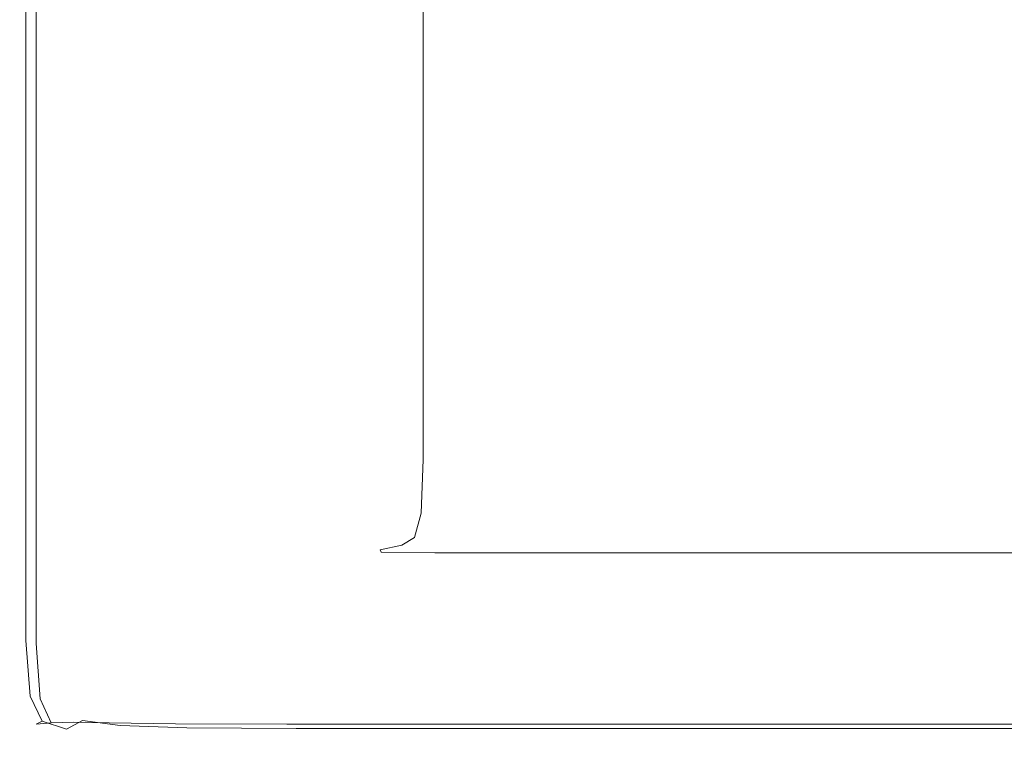
# Model space of a CAD drawing. Extents: x -773 to 827, y -533 to 162.
# Drawn here: x -773 to -710, y -533 to -487 of the extents above; entities that cross this region are included whole.
import ezdxf

# ---------------------------------------------------------------- set-up
doc = ezdxf.new("R2010")
doc.units = 0
doc.header["$LTSCALE"] = 500
doc.header["$MEASUREMENT"] = 0
doc.layers.add('BESCO_AKRYL', color=7, linetype='Continuous')

msp = doc.modelspace()

# ---------------------------------------------------------------- linework, layer by layer
at = {"layer": 'BESCO_AKRYL', "lineweight": 0}
for points, invisible_edges in [([(-753.611, -490.135, 520.367), (-753.611, -478.403, 520.367), (-747.148, -475.805, 520.367), (-747.148, -487.434, 520.367)], 11), ([(-759.67, -492.668, 520.398), (-759.67, -480.837, 520.398), (-753.611, -478.403, 520.367), (-753.611, -490.135, 520.367)], 15), ([(-759.67, -492.668, 520.398), (-764.921, -494.863, 520.493), (-764.921, -482.948, 520.493), (-759.67, -480.837, 520.398)], 15), ([(-764.921, -494.863, 520.493), (-768.96, -496.552, 520.68), (-768.96, -484.571, 520.68), (-764.921, -482.948, 520.493)], 15), ([(-771.384, -497.565, 520.992), (-771.384, -485.545, 520.992), (-768.96, -484.571, 520.68), (-768.96, -496.552, 520.68)], 15), ([(-772.596, -498.071, 521.786), (-772.596, -486.033, 521.786), (-771.384, -485.545, 520.992), (-771.384, -497.565, 520.992)], 15), ([(-772.596, -498.071, 521.786), (-773, -498.24, 523.419), (-773, -486.195, 523.419), (-772.596, -486.033, 521.786)], 7), ([(-773, -498.24, 523.419), (-773, -498.24, 529.341), (-773, -486.195, 529.341), (-773, -486.195, 523.419)], 15), ([(-772.733, -498.24, 531.686), (-772.733, -486.195, 531.686), (-773, -486.195, 529.341), (-773, -498.24, 529.341)], 15), ([(-772.733, -498.24, 531.686), (-771.934, -498.24, 533.191), (-771.934, -486.195, 533.191), (-772.733, -486.195, 531.686)], 13), ([(-771.934, -498.24, 533.191), (-770.336, -498.24, 534.095), (-770.336, -486.195, 534.095), (-771.934, -486.195, 533.191)], 15), ([(-767.672, -498.24, 534.638), (-767.672, -486.195, 534.638), (-770.336, -486.195, 534.095), (-770.336, -498.24, 534.095)], 15), ([(-763.124, -498.24, 534.909), (-763.124, -486.195, 534.909), (-767.672, -486.195, 534.638), (-767.672, -498.24, 534.638)], 15), ([(-763.124, -498.24, 534.909), (-755.877, -498.24, 535), (-755.877, -486.195, 535), (-763.124, -486.195, 534.909)], 15), ([(-755.877, -498.24, 535), (-745.111, -498.24, 535), (-745.111, -486.195, 535), (-755.877, -486.195, 535)], 15), ([(-730.009, -498.24, 535), (-730.009, -486.195, 535), (-745.111, -486.195, 535), (-745.111, -498.24, 535)], 15), ([(-712.92, -498.24, 535), (-712.92, -486.195, 535), (-730.009, -486.195, 535), (-730.009, -498.24, 535)], 15), ([(-712.92, -498.24, 535), (-696.195, -498.24, 535), (-696.195, -486.195, 535), (-712.92, -486.195, 535)], 15), ([(-753.611, -490.135, 520.367), (-747.148, -487.434, 520.367), (-747.148, -499.03, 520.367), (-753.611, -501.836, 520.367)], 13), ([(-759.67, -492.668, 520.398), (-753.611, -490.135, 520.367), (-753.611, -501.836, 520.367), (-759.67, -504.466, 520.398)], 15), ([(-759.67, -492.668, 520.398), (-759.67, -504.466, 520.398), (-764.921, -506.745, 520.493), (-764.921, -494.863, 520.493)], 15), ([(-764.921, -494.863, 520.493), (-764.921, -506.745, 520.493), (-768.96, -508.498, 520.68), (-768.96, -496.552, 520.68)], 15), ([(-771.384, -497.565, 520.992), (-768.96, -496.552, 520.68), (-768.96, -508.498, 520.68), (-771.384, -509.551, 520.992)], 15), ([(-772.596, -498.071, 521.786), (-771.384, -497.565, 520.992), (-771.384, -509.551, 520.992), (-772.596, -510.077, 521.786)], 15), ([(-772.596, -498.071, 521.786), (-772.596, -510.077, 521.786), (-773, -510.252, 523.419), (-773, -498.24, 523.419)], 14), ([(-773, -498.24, 523.419), (-773, -510.252, 523.419), (-773, -510.252, 529.341), (-773, -498.24, 529.341)], 15), ([(-772.733, -498.24, 531.686), (-773, -498.24, 529.341), (-773, -510.252, 529.341), (-772.733, -510.252, 531.686)], 15), ([(-772.733, -498.24, 531.686), (-772.733, -510.252, 531.686), (-771.934, -510.252, 533.191), (-771.934, -498.24, 533.191)], 11), ([(-771.934, -498.24, 533.191), (-771.934, -510.252, 533.191), (-770.336, -510.252, 534.095), (-770.336, -498.24, 534.095)], 15), ([(-767.672, -498.24, 534.638), (-770.336, -498.24, 534.095), (-770.336, -510.252, 534.095), (-767.672, -510.252, 534.638)], 15), ([(-763.124, -498.24, 534.909), (-767.672, -498.24, 534.638), (-767.672, -510.252, 534.638), (-763.124, -510.252, 534.909)], 15), ([(-763.124, -498.24, 534.909), (-763.124, -510.252, 534.909), (-755.877, -510.252, 535), (-755.877, -498.24, 535)], 15), ([(-755.877, -498.24, 535), (-755.877, -510.252, 535), (-745.111, -510.252, 535), (-745.111, -498.24, 535)], 15), ([(-730.009, -498.24, 535), (-745.111, -498.24, 535), (-745.111, -510.252, 535), (-730.009, -510.252, 535)], 15), ([(-712.92, -498.24, 535), (-730.009, -498.24, 535), (-730.009, -510.252, 535), (-712.921, -510.252, 535)], 15), ([(-712.92, -498.24, 535), (-712.921, -510.252, 535), (-696.195, -510.252, 535), (-696.195, -498.24, 535)], 15), ([(-753.611, -501.836, 520.367), (-747.148, -499.03, 520.367), (-747.148, -508.814, 520.367), (-753.611, -511.706, 520.367)], 13), ([(-759.67, -504.466, 520.398), (-753.611, -501.836, 520.367), (-753.611, -511.706, 520.367), (-759.67, -514.419, 520.398)], 15), ([(-759.67, -504.466, 520.398), (-759.67, -514.419, 520.398), (-764.921, -516.769, 520.493), (-764.921, -506.745, 520.493)], 15), ([(-764.921, -506.745, 520.493), (-764.921, -516.769, 520.493), (-768.96, -518.577, 520.68), (-768.96, -508.498, 520.68)], 15), ([(-771.384, -509.551, 520.992), (-768.96, -508.498, 520.68), (-768.96, -518.577, 520.68), (-771.384, -519.662, 520.992)], 15), ([(-753.611, -517.951, 520.367), (-753.611, -511.706, 520.367), (-747.148, -508.814, 520.367), (-747.148, -515.003, 520.367)], 11), ([(-772.596, -510.077, 521.786), (-771.384, -509.551, 520.992), (-771.384, -519.662, 520.992), (-772.596, -520.204, 521.786)], 15), ([(-772.596, -510.077, 521.786), (-772.596, -520.204, 521.786), (-773, -520.385, 523.419), (-773, -510.252, 523.419)], 14), ([(-773, -510.252, 523.419), (-773, -520.385, 523.419), (-773, -520.385, 529.341), (-773, -510.252, 529.341)], 15), ([(-772.733, -510.252, 531.686), (-773, -510.252, 529.341), (-773, -520.385, 529.341), (-772.733, -520.385, 531.686)], 15), ([(-772.733, -510.252, 531.686), (-772.733, -520.385, 531.686), (-771.934, -520.385, 533.191), (-771.934, -510.252, 533.191)], 11), ([(-771.934, -510.252, 533.191), (-771.934, -520.385, 533.191), (-770.336, -520.385, 534.095), (-770.336, -510.252, 534.095)], 15), ([(-767.672, -510.252, 534.638), (-770.336, -510.252, 534.095), (-770.336, -520.385, 534.095), (-767.672, -520.385, 534.638)], 15), ([(-763.124, -510.252, 534.909), (-767.672, -510.252, 534.638), (-767.672, -520.385, 534.638), (-763.124, -520.385, 534.909)], 15), ([(-763.124, -510.252, 534.909), (-763.124, -520.385, 534.909), (-755.877, -520.385, 535), (-755.877, -510.252, 535)], 15), ([(-755.877, -510.252, 535), (-755.877, -520.385, 535), (-745.111, -520.385, 535), (-745.111, -510.252, 535)], 15), ([(-730.009, -510.252, 535), (-745.111, -510.252, 535), (-745.111, -520.385, 535), (-730.009, -520.385, 535)], 15), ([(-712.921, -510.252, 535), (-730.009, -510.252, 535), (-730.009, -520.385, 535), (-712.92, -520.385, 535)], 15), ([(-712.921, -510.252, 535), (-712.92, -520.385, 535), (-696.195, -520.385, 535), (-696.195, -510.252, 535)], 15), ([(-759.67, -520.715, 520.398), (-759.67, -514.419, 520.398), (-753.611, -511.706, 520.367), (-753.611, -517.951, 520.367)], 15), ([(-759.67, -520.715, 520.398), (-764.921, -523.111, 520.493), (-764.921, -516.769, 520.493), (-759.67, -514.419, 520.398)], 15), ([(-753.647, -521.426, 520.367), (-753.611, -517.951, 520.367), (-747.148, -515.003, 520.367), (-747.285, -518.447, 520.367)], 11), ([(-764.921, -523.111, 520.493), (-768.96, -524.953, 520.68), (-768.96, -518.577, 520.68), (-764.921, -516.769, 520.493)], 15), ([(-759.612, -524.219, 520.398), (-759.67, -520.715, 520.398), (-753.611, -517.951, 520.367), (-753.647, -521.426, 520.367)], 15), ([(-753.647, -521.426, 520.367), (-747.285, -518.447, 520.367), (-747.698, -519.995, 520.367), (-753.757, -522.987, 520.367)], 13), ([(-771.384, -526.059, 520.992), (-771.384, -519.662, 520.992), (-768.96, -518.577, 520.68), (-768.96, -524.953, 520.68)], 15), ([(-772.596, -526.612, 521.786), (-772.596, -520.204, 521.786), (-771.384, -519.662, 520.992), (-771.384, -526.059, 520.992)], 14), ([(-772.596, -526.612, 521.786), (-773, -526.796, 523.419), (-773, -520.385, 523.419), (-772.596, -520.204, 521.786)], 15), ([(-772.733, -526.796, 531.686), (-772.733, -520.385, 531.686), (-773, -520.385, 529.341), (-773, -526.796, 529.341)], 15), ([(-773, -526.796, 523.419), (-773, -526.796, 529.341), (-773, -520.385, 529.341), (-773, -520.385, 523.419)], 15), ([(-772.733, -526.796, 531.686), (-771.934, -526.796, 533.191), (-771.934, -520.385, 533.191), (-772.733, -520.385, 531.686)], 13), ([(-771.934, -526.796, 533.191), (-770.336, -526.796, 534.095), (-770.336, -520.385, 534.095), (-771.934, -520.385, 533.191)], 15), ([(-767.672, -526.796, 534.638), (-767.672, -520.385, 534.638), (-770.336, -520.385, 534.095), (-770.336, -526.796, 534.095)], 15), ([(-763.124, -526.796, 534.909), (-763.124, -520.385, 534.909), (-767.672, -520.385, 534.638), (-767.672, -526.796, 534.638)], 15), ([(-763.124, -526.796, 534.909), (-755.877, -526.796, 535), (-755.877, -520.385, 535), (-763.124, -520.385, 534.909)], 15), ([(-755.877, -526.796, 535), (-745.111, -526.796, 535), (-745.111, -520.385, 535), (-755.877, -520.385, 535)], 15), ([(-753.757, -522.987, 520.367), (-747.698, -519.995, 520.367), (-748.523, -520.494, 520.367), (-753.976, -523.491, 520.367)], 13), ([(-730.009, -526.796, 535), (-730.009, -520.385, 535), (-745.111, -520.385, 535), (-745.111, -526.796, 535)], 15), ([(-712.92, -526.796, 535), (-712.92, -520.385, 535), (-730.009, -520.385, 535), (-730.009, -526.796, 535)], 15), ([(-712.92, -526.796, 535), (-696.195, -526.796, 535), (-696.195, -520.385, 535), (-712.92, -520.385, 535)], 15), ([(-759.612, -524.219, 520.398), (-764.781, -526.64, 520.493), (-764.921, -523.111, 520.493), (-759.67, -520.715, 520.398)], 15), ([(-754.342, -523.793, 520.367), (-753.976, -523.491, 520.367), (-748.523, -520.494, 520.367), (-749.899, -520.793, 520.367)], 11), ([(-753.169, -523.944, 520.367), (-754.342, -523.793, 520.367), (-749.899, -520.793, 520.367), (-749.851, -520.943, 520.367)], 11), ([(-753.169, -523.944, 520.367), (-749.851, -520.943, 520.367), (-746.406, -520.992, 520.367), (-748.773, -523.995, 520.367)], 13), ([(-748.773, -523.995, 520.367), (-746.406, -520.992, 520.367), (-737.591, -520.992, 520.367), (-739.471, -523.995, 520.367)], 13), ([(-723.576, -523.995, 520.367), (-739.471, -523.995, 520.367), (-737.591, -520.992, 520.367), (-721.432, -520.992, 520.367)], 11), ([(-704.266, -523.995, 520.367), (-723.576, -523.995, 520.367), (-721.432, -520.992, 520.367), (-701.381, -520.992, 520.367)], 11), ([(-759.612, -524.219, 520.398), (-753.647, -521.426, 520.367), (-753.757, -522.987, 520.367), (-759.437, -525.793, 520.398)], 15), ([(-764.781, -526.64, 520.493), (-768.757, -528.501, 520.68), (-768.96, -524.953, 520.68), (-764.921, -523.111, 520.493)], 15), ([(-759.437, -525.793, 520.398), (-753.757, -522.987, 520.367), (-753.976, -523.491, 520.367), (-759.089, -526.301, 520.398)], 15), ([(-758.507, -526.606, 520.398), (-759.089, -526.301, 520.398), (-753.976, -523.491, 520.367), (-754.342, -523.793, 520.367)], 15), ([(-756.28, -526.758, 520.398), (-758.507, -526.606, 520.398), (-754.342, -523.793, 520.367), (-753.169, -523.944, 520.367)], 15), ([(-756.28, -526.758, 520.398), (-753.169, -523.944, 520.367), (-748.773, -523.995, 520.367), (-750.993, -526.808, 520.398)], 15), ([(-750.993, -526.808, 520.398), (-748.773, -523.995, 520.367), (-739.471, -523.995, 520.367), (-741.233, -526.808, 520.398)], 15), ([(-725.586, -526.808, 520.398), (-741.233, -526.808, 520.398), (-739.471, -523.995, 520.367), (-723.576, -523.995, 520.367)], 15), ([(-706.971, -526.808, 520.398), (-725.586, -526.808, 520.398), (-723.576, -523.995, 520.367), (-704.266, -523.995, 520.367)], 15), ([(-759.612, -524.219, 520.398), (-759.437, -525.793, 520.398), (-764.36, -528.225, 520.493), (-764.781, -526.64, 520.493)], 15), ([(-771.143, -529.618, 520.992), (-771.384, -526.059, 520.992), (-768.96, -524.953, 520.68), (-768.757, -528.501, 520.68)], 15), ([(-772.336, -530.177, 521.786), (-772.596, -526.612, 521.786), (-771.384, -526.059, 520.992), (-771.143, -529.618, 520.992)], 14), ([(-759.437, -525.793, 520.398), (-759.089, -526.301, 520.398), (-763.519, -528.737, 520.493), (-764.36, -528.225, 520.493)], 15), ([(-772.336, -530.177, 521.786), (-772.733, -530.363, 523.419), (-773, -526.796, 523.419), (-772.596, -526.612, 521.786)], 15), ([(-764.781, -526.64, 520.493), (-764.36, -528.225, 520.493), (-768.147, -530.096, 520.68), (-768.757, -528.501, 520.68)], 15), ([(-758.507, -526.606, 520.398), (-762.117, -529.043, 520.493), (-763.519, -528.737, 520.493), (-759.089, -526.301, 520.398)], 15), ([(-756.28, -526.758, 520.398), (-758.976, -529.196, 520.493), (-762.117, -529.043, 520.493), (-758.507, -526.606, 520.398)], 15), ([(-772.474, -530.358, 531.677), (-772.733, -526.796, 531.686), (-773, -526.796, 529.341), (-772.733, -530.363, 529.341)], 15), ([(-772.733, -530.363, 523.419), (-772.733, -530.363, 529.341), (-773, -526.796, 529.341), (-773, -526.796, 523.419)], 15), ([(-772.474, -530.358, 531.677), (-771.697, -530.343, 533.155), (-771.934, -526.796, 533.191), (-772.733, -526.796, 531.686)], 13), ([(-771.697, -530.343, 533.155), (-770.147, -530.333, 534.031), (-770.336, -526.796, 534.095), (-771.934, -526.796, 533.191)], 15), ([(-767.568, -530.343, 534.557), (-767.672, -526.796, 534.638), (-770.336, -526.796, 534.095), (-770.147, -530.333, 534.031)], 15), ([(-763.098, -530.358, 534.822), (-763.124, -526.796, 534.909), (-767.672, -526.796, 534.638), (-767.568, -530.343, 534.557)], 15), ([(-763.098, -530.358, 534.822), (-755.877, -530.363, 534.909), (-755.877, -526.796, 535), (-763.124, -526.796, 534.909)], 15), ([(-756.28, -526.758, 520.398), (-750.993, -526.808, 520.398), (-752.917, -529.248, 520.493), (-758.976, -529.196, 520.493)], 15), ([(-755.877, -530.363, 534.909), (-745.111, -530.363, 534.909), (-745.111, -526.796, 535), (-755.877, -526.796, 535)], 15), ([(-750.993, -526.808, 520.398), (-741.233, -526.808, 520.398), (-742.761, -529.248, 520.493), (-752.917, -529.248, 520.493)], 15), ([(-730.009, -530.363, 534.909), (-730.009, -526.796, 535), (-745.111, -526.796, 535), (-745.111, -530.363, 534.909)], 15), ([(-725.586, -526.808, 520.398), (-727.329, -529.248, 520.493), (-742.761, -529.248, 520.493), (-741.233, -526.808, 520.398)], 15), ([(-712.92, -530.363, 534.909), (-712.92, -526.796, 535), (-730.009, -526.796, 535), (-730.009, -530.363, 534.909)], 15), ([(-706.971, -526.808, 520.398), (-709.315, -529.248, 520.493), (-727.329, -529.248, 520.493), (-725.586, -526.808, 520.398)], 15), ([(-712.92, -530.363, 534.909), (-696.195, -530.363, 534.909), (-696.195, -526.796, 535), (-712.92, -526.796, 535)], 15), ([(-771.143, -529.618, 520.992), (-768.757, -528.501, 520.68), (-768.147, -530.096, 520.68), (-770.419, -531.218, 520.992)], 15), ([(-764.36, -528.225, 520.493), (-763.519, -528.737, 520.493), (-766.927, -530.61, 520.68), (-768.147, -530.096, 520.68)], 15), ([(-762.117, -529.043, 520.493), (-764.895, -530.918, 520.68), (-766.927, -530.61, 520.68), (-763.519, -528.737, 520.493)], 15), ([(-758.976, -529.196, 520.493), (-761.05, -531.073, 520.68), (-764.895, -530.918, 520.68), (-762.117, -529.043, 520.493)], 15), ([(-758.976, -529.196, 520.493), (-752.917, -529.248, 520.493), (-754.397, -531.124, 520.68), (-761.05, -531.073, 520.68)], 15), ([(-752.917, -529.248, 520.493), (-742.761, -529.248, 520.493), (-743.936, -531.124, 520.68), (-754.397, -531.124, 520.68)], 15), ([(-727.329, -529.248, 520.493), (-728.669, -531.124, 520.68), (-743.936, -531.124, 520.68), (-742.761, -529.248, 520.493)], 15), ([(-709.315, -529.248, 520.493), (-711.118, -531.124, 520.68), (-728.669, -531.124, 520.68), (-727.329, -529.248, 520.493)], 15), ([(-709.315, -529.248, 520.493), (-691.413, -529.248, 520.493), (-693.804, -531.124, 520.68), (-711.118, -531.124, 520.68)], 15), ([(-772.336, -530.177, 521.786), (-771.143, -529.618, 520.992), (-770.419, -531.218, 520.992), (-771.555, -531.779, 521.786)], 7), ([(-772.336, -530.177, 521.786), (-771.555, -531.779, 521.786), (-771.934, -531.966, 523.419), (-772.733, -530.363, 523.419)], 13), ([(-772.474, -530.358, 531.677), (-772.733, -530.363, 529.341), (-771.934, -531.966, 529.341), (-771.697, -531.945, 531.65)], 11), ([(-772.733, -530.363, 523.419), (-771.934, -531.966, 523.419), (-771.934, -531.966, 529.341), (-772.733, -530.363, 529.341)], 13), ([(-772.474, -530.358, 531.677), (-771.697, -531.945, 531.65), (-770.987, -531.886, 533.049), (-771.697, -530.343, 533.155)], 9), ([(-771.697, -530.343, 533.155), (-770.987, -531.886, 533.049), (-769.581, -531.845, 533.839), (-770.147, -530.333, 534.031)], 13), ([(-770.419, -531.218, 520.992), (-768.147, -530.096, 520.68), (-766.927, -530.61, 520.68), (-768.972, -531.734, 520.992)], 15), ([(-767.568, -530.343, 534.557), (-770.147, -530.333, 534.031), (-769.581, -531.845, 533.839), (-767.257, -531.886, 534.317)], 11), ([(-763.098, -530.358, 534.822), (-767.568, -530.343, 534.557), (-767.257, -531.886, 534.317), (-763.021, -531.945, 534.557)], 11), ([(-763.098, -530.358, 534.822), (-763.021, -531.945, 534.557), (-755.877, -531.966, 534.638), (-755.877, -530.363, 534.909)], 13), ([(-755.877, -530.363, 534.909), (-755.877, -531.966, 534.638), (-745.111, -531.966, 534.638), (-745.111, -530.363, 534.909)], 13), ([(-730.009, -530.363, 534.909), (-745.111, -530.363, 534.909), (-745.111, -531.966, 534.638), (-730.009, -531.966, 534.638)], 11), ([(-712.92, -530.363, 534.909), (-730.009, -530.363, 534.909), (-730.009, -531.966, 534.638), (-712.921, -531.966, 534.638)], 11), ([(-712.92, -530.363, 534.909), (-712.921, -531.966, 534.638), (-696.195, -531.966, 534.638), (-696.195, -530.363, 534.909)], 13), ([(-766.561, -532.043, 520.992), (-768.972, -531.734, 520.992), (-766.927, -530.61, 520.68), (-764.895, -530.918, 520.68)], 15), ([(-762.295, -532.198, 520.992), (-766.561, -532.043, 520.992), (-764.895, -530.918, 520.68), (-761.05, -531.073, 520.68)], 15), ([(-762.295, -532.198, 520.992), (-761.05, -531.073, 520.68), (-754.397, -531.124, 520.68), (-755.285, -532.249, 520.992)], 15), ([(-755.285, -532.249, 520.992), (-754.397, -531.124, 520.68), (-743.936, -531.124, 520.68), (-744.641, -532.249, 520.992)], 15), ([(-729.473, -532.249, 520.992), (-744.641, -532.249, 520.992), (-743.936, -531.124, 520.68), (-728.669, -531.124, 520.68)], 15), ([(-712.199, -532.249, 520.992), (-729.473, -532.249, 520.992), (-728.669, -531.124, 520.68), (-711.118, -531.124, 520.68)], 15), ([(-712.199, -532.249, 520.992), (-711.118, -531.124, 520.68), (-693.804, -531.124, 520.68), (-695.238, -532.249, 520.992)], 15), ([(-771.555, -531.779, 521.786), (-769.995, -532.296, 521.786), (-770.336, -532.483, 523.419), (-771.934, -531.966, 523.419)], 15), ([(-771.555, -531.779, 521.786), (-770.419, -531.218, 520.992), (-768.972, -531.734, 520.992), (-769.995, -532.296, 521.786)], 7), ([(-767.394, -532.606, 521.786), (-769.995, -532.296, 521.786), (-768.972, -531.734, 520.992), (-766.561, -532.043, 520.992)], 9), ([(-771.697, -531.945, 531.65), (-771.934, -531.966, 529.341), (-770.336, -532.483, 529.341), (-770.147, -532.446, 531.632)], 15), ([(-771.934, -531.966, 523.419), (-770.336, -532.483, 523.419), (-770.336, -532.483, 529.341), (-771.934, -531.966, 529.341)], 15), ([(-771.697, -531.945, 531.65), (-770.147, -532.446, 531.632), (-769.581, -532.337, 532.98), (-770.987, -531.886, 533.049)], 15), ([(-770.987, -531.886, 533.049), (-769.581, -532.337, 532.98), (-768.816, -532.188, 533.58), (-769.581, -531.845, 533.839)], 15), ([(-767.394, -532.606, 521.786), (-767.672, -532.793, 523.419), (-770.336, -532.483, 523.419), (-769.995, -532.296, 521.786)], 15), ([(-767.568, -532.747, 531.65), (-767.257, -532.61, 533.049), (-769.581, -532.337, 532.98), (-770.147, -532.446, 531.632)], 15), ([(-767.257, -531.886, 534.317), (-769.581, -531.845, 533.839), (-768.816, -532.188, 533.58), (-767.05, -532.337, 533.839)], 15), ([(-767.257, -532.61, 533.049), (-767.05, -532.337, 533.839), (-768.816, -532.188, 533.58), (-769.581, -532.337, 532.98)], 15), ([(-762.917, -532.761, 521.786), (-767.394, -532.606, 521.786), (-766.561, -532.043, 520.992), (-762.295, -532.198, 520.992)], 11), ([(-763.021, -531.945, 534.557), (-767.257, -531.886, 534.317), (-767.05, -532.337, 533.839), (-762.969, -532.446, 534.031)], 15), ([(-763.021, -532.747, 533.155), (-762.969, -532.446, 534.031), (-767.05, -532.337, 533.839), (-767.257, -532.61, 533.049)], 15), ([(-763.021, -531.945, 534.557), (-762.969, -532.446, 534.031), (-755.877, -532.483, 534.095), (-755.877, -531.966, 534.638)], 15), ([(-762.917, -532.761, 521.786), (-762.295, -532.198, 520.992), (-755.285, -532.249, 520.992), (-755.729, -532.812, 521.786)], 13), ([(-755.877, -531.966, 534.638), (-755.877, -532.483, 534.095), (-745.111, -532.483, 534.095), (-745.111, -531.966, 534.638)], 15), ([(-755.729, -532.812, 521.786), (-755.285, -532.249, 520.992), (-744.641, -532.249, 520.992), (-744.993, -532.812, 521.786)], 13), ([(-730.009, -531.966, 534.638), (-745.111, -531.966, 534.638), (-745.111, -532.483, 534.095), (-730.009, -532.483, 534.095)], 15), ([(-729.875, -532.812, 521.786), (-744.993, -532.812, 521.786), (-744.641, -532.249, 520.992), (-729.473, -532.249, 520.992)], 11), ([(-712.921, -531.966, 534.638), (-730.009, -531.966, 534.638), (-730.009, -532.483, 534.095), (-712.921, -532.483, 534.095)], 15), ([(-712.74, -532.812, 521.786), (-729.875, -532.812, 521.786), (-729.473, -532.249, 520.992), (-712.199, -532.249, 520.992)], 11), ([(-712.921, -531.966, 534.638), (-712.921, -532.483, 534.095), (-696.195, -532.483, 534.095), (-696.195, -531.966, 534.638)], 15), ([(-712.74, -532.812, 521.786), (-712.199, -532.249, 520.992), (-695.238, -532.249, 520.992), (-695.956, -532.812, 521.786)], 13), ([(-767.568, -532.747, 531.65), (-770.147, -532.446, 531.632), (-770.336, -532.483, 529.341), (-767.672, -532.793, 529.341)], 15), ([(-767.672, -532.793, 523.419), (-767.672, -532.793, 529.341), (-770.336, -532.483, 529.341), (-770.336, -532.483, 523.419)], 15), ([(-762.917, -532.761, 521.786), (-763.124, -532.948, 523.419), (-767.672, -532.793, 523.419), (-767.394, -532.606, 521.786)], 15), ([(-763.098, -532.898, 531.677), (-767.568, -532.747, 531.65), (-767.672, -532.793, 529.341), (-763.124, -532.948, 529.341)], 15), ([(-763.124, -532.948, 523.419), (-763.124, -532.948, 529.341), (-767.672, -532.793, 529.341), (-767.672, -532.793, 523.419)], 15), ([(-763.098, -532.898, 531.677), (-763.021, -532.747, 533.155), (-767.257, -532.61, 533.049), (-767.568, -532.747, 531.65)], 15), ([(-762.917, -532.761, 521.786), (-755.729, -532.812, 521.786), (-755.877, -533, 523.419), (-763.124, -532.948, 523.419)], 15), ([(-763.098, -532.898, 531.677), (-763.124, -532.948, 529.341), (-755.877, -533, 529.341), (-755.877, -532.948, 531.686)], 15), ([(-763.124, -532.948, 523.419), (-755.877, -533, 523.419), (-755.877, -533, 529.341), (-763.124, -532.948, 529.341)], 15), ([(-763.098, -532.898, 531.677), (-755.877, -532.948, 531.686), (-755.877, -532.793, 533.191), (-763.021, -532.747, 533.155)], 15), ([(-763.021, -532.747, 533.155), (-755.877, -532.793, 533.191), (-755.877, -532.483, 534.095), (-762.969, -532.446, 534.031)], 15), ([(-755.877, -532.793, 533.191), (-745.111, -532.793, 533.191), (-745.111, -532.483, 534.095), (-755.877, -532.483, 534.095)], 15), ([(-755.877, -532.948, 531.686), (-745.111, -532.948, 531.686), (-745.111, -532.793, 533.191), (-755.877, -532.793, 533.191)], 15), ([(-755.729, -532.812, 521.786), (-744.993, -532.812, 521.786), (-745.111, -533, 523.419), (-755.877, -533, 523.419)], 15), ([(-755.877, -532.948, 531.686), (-755.877, -533, 529.341), (-745.111, -533, 529.341), (-745.111, -532.948, 531.686)], 15), ([(-755.877, -533, 523.419), (-745.111, -533, 523.419), (-745.111, -533, 529.341), (-755.877, -533, 529.341)], 15), ([(-730.009, -532.793, 533.191), (-730.009, -532.483, 534.095), (-745.111, -532.483, 534.095), (-745.111, -532.793, 533.191)], 15), ([(-730.009, -532.948, 531.686), (-730.009, -532.793, 533.191), (-745.111, -532.793, 533.191), (-745.111, -532.948, 531.686)], 15), ([(-729.875, -532.812, 521.786), (-730.009, -533, 523.419), (-745.111, -533, 523.419), (-744.993, -532.812, 521.786)], 15), ([(-730.009, -532.948, 531.686), (-745.111, -532.948, 531.686), (-745.111, -533, 529.341), (-730.009, -533, 529.341)], 15), ([(-730.009, -533, 523.419), (-730.009, -533, 529.341), (-745.111, -533, 529.341), (-745.111, -533, 523.419)], 15), ([(-712.92, -532.793, 533.191), (-712.921, -532.483, 534.095), (-730.009, -532.483, 534.095), (-730.009, -532.793, 533.191)], 15), ([(-712.921, -532.948, 531.686), (-712.92, -532.793, 533.191), (-730.009, -532.793, 533.191), (-730.009, -532.948, 531.686)], 15), ([(-712.74, -532.812, 521.786), (-712.92, -533, 523.419), (-730.009, -533, 523.419), (-729.875, -532.812, 521.786)], 15), ([(-712.921, -532.948, 531.686), (-730.009, -532.948, 531.686), (-730.009, -533, 529.341), (-712.921, -533, 529.341)], 15), ([(-712.92, -533, 523.419), (-712.921, -533, 529.341), (-730.009, -533, 529.341), (-730.009, -533, 523.419)], 15), ([(-712.92, -532.793, 533.191), (-696.195, -532.793, 533.191), (-696.195, -532.483, 534.095), (-712.921, -532.483, 534.095)], 15), ([(-712.921, -532.948, 531.686), (-696.195, -532.948, 531.686), (-696.195, -532.793, 533.191), (-712.92, -532.793, 533.191)], 15), ([(-712.921, -532.948, 531.686), (-712.921, -533, 529.341), (-696.195, -533, 529.341), (-696.195, -532.948, 531.686)], 15), ([(-712.92, -533, 523.419), (-696.195, -533, 523.419), (-696.195, -533, 529.341), (-712.921, -533, 529.341)], 15), ([(-712.74, -532.812, 521.786), (-695.956, -532.812, 521.786), (-696.195, -533, 523.419), (-712.92, -533, 523.419)], 15)]:
    msp.add_3dface(points, dxfattribs=dict(at, invisible_edges=invisible_edges))

doc.saveas('drawing.dxf')
